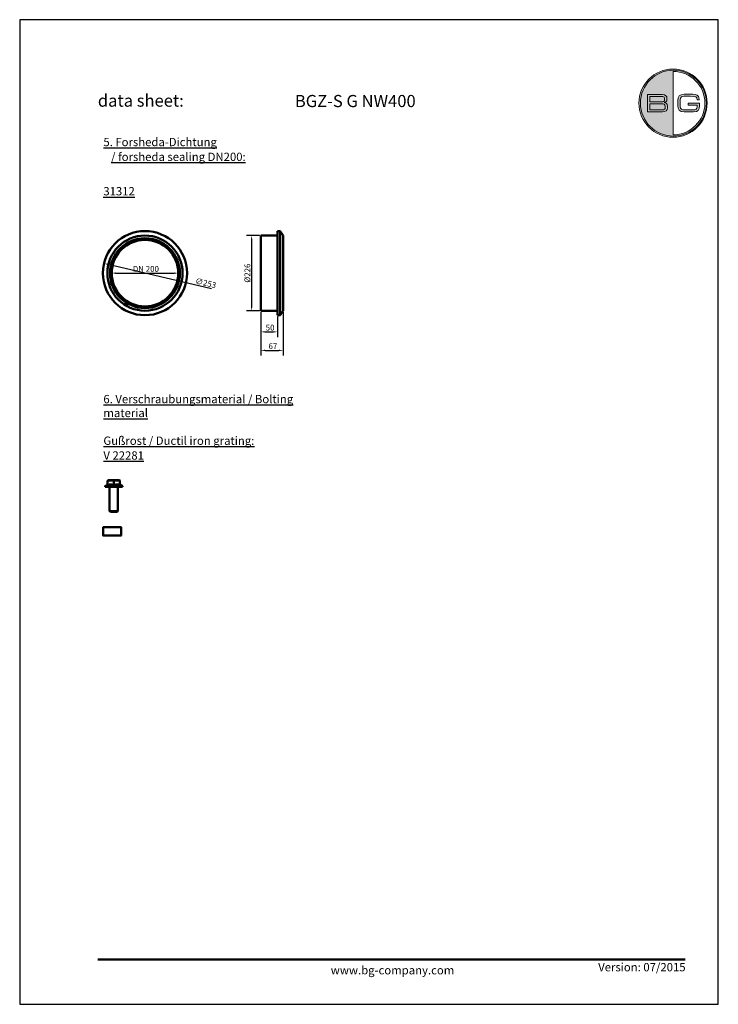
# Model space of a CAD drawing. Units: millimetres. Extents: x -2450 to 6850, y 50 to 3010.
# Drawn here: x 4750 to 6850, y 50 to 3010 of the extents above; entities that cross this region are included whole.
import ezdxf

# ---------------------------------------------------------------- set-up
doc = ezdxf.new("R2010")
doc.units = ezdxf.units.MM
doc.header["$LTSCALE"] = 5
for name, color, linetype, lineweight in [('Bemaßung (ISO)', 7, 'Continuous', 25), ('Sichtbar (ISO)', 7, 'Continuous', 50), ('Sichtbar schmal (ISO)', 7, 'Continuous', 35), ('Symbol (ISO)', 7, 'Continuous', 25), ('Titel (ISO)', 7, 'Continuous', 50)]:
    doc.layers.add(name, color=color, linetype=linetype, lineweight=lineweight)
doc.layers.add('Ebene 1', color=7, linetype='Continuous')
doc.styles.add('Notiztext (DIN)', font='isocpeur_4.ttf')
doc.styles.add('Textstil56', font='arial.ttf')
doc.styles.add('Textstil96', font='arial.ttf')
doc.dimstyles.new('Standard (DIN)', dxfattribs={"dimscale": 5, "dimtxt": 3.5, "dimasz": 2.5, "dimexe": 3.175, "dimexo": 0.8, "dimgap": 0.8, "dimtad": 1, "dimrnd": 1e-08, "dimzin": 0, "dimtxsty": 'Notiztext (DIN)', "dimcen": 0.09, "dimdle": 10, "dimclrd": 256, "dimclre": 256, "dimclrt": 256, "dimadec": 0, "dimazin": 0, "dimtfac": 1, "dimtmove": 0, "dimatfit": 3, "dimfxl": 1, "dimtolj": 1, "dimtzin": 0, "dimlwd": -1, "dimlwe": -1, "dimarcsym": 0})

# ---------------------------------------------------------------- blocks, each defined once
blk = doc.blocks.new('BG_Siegel_rot')
at = {"layer": 'Ebene 1', "true_color": 0xa81c2f}
h = blk.add_hatch(color=244, dxfattribs=at)
h.dxf.hatch_style = 2
edge = h.paths.add_edge_path()
edge.add_spline(control_points=[(3.98, 7.96), (1.78, 7.96), (0, 6.18), (0, 3.98), (0, 1.79), (1.78, 0), (3.98, 0), (6.18, 0), (7.96, 1.79), (7.96, 3.98), (7.96, 6.18), (6.18, 7.96), (3.98, 7.96)], knot_values=[0, 0, 0, 0, 1, 1, 1, 2, 2, 2, 3, 3, 3, 4, 4, 4, 4], degree=3, periodic=0)
edge = h.paths.add_edge_path()
edge.add_spline(control_points=[(3.98, 0.27), (3.98, 0.27), (3.98, 7.69), (3.98, 7.69), (6.03, 7.69), (7.69, 6.03), (7.69, 3.98), (7.69, 1.94), (6.03, 0.27), (3.98, 0.27)], knot_values=[0, 0, 0, 0, 1, 1, 1, 2, 2, 2, 3, 3, 3, 3], degree=3, periodic=0)
at = {"layer": 'Ebene 1', "true_color": 0xffffff}
h = blk.add_hatch(color=7, dxfattribs=at)
h.dxf.hatch_style = 2
edge = h.paths.add_edge_path()
edge.add_spline(control_points=[(1.01, 4.98), (1.01, 4.98), (2.72, 4.98), (2.72, 4.98), (3.14, 4.98), (3.26, 4.77), (3.26, 4.54), (3.26, 4.54), (3.26, 4.37), (3.26, 4.37), (3.26, 4.22), (3.18, 4.08), (2.93, 4.05), (2.93, 4.05), (2.93, 4.04), (2.93, 4.04), (3.15, 4.03), (3.33, 3.95), (3.33, 3.64), (3.33, 3.64), (3.33, 3.41), (3.33, 3.41), (3.33, 3.13), (3.08, 2.98), (2.75, 2.98), (2.75, 2.98), (1.01, 2.98), (1.01, 2.98), (1.01, 2.98), (1.01, 4.98), (1.01, 4.98)], knot_values=[0, 0, 0, 0, 1, 1, 1, 2, 2, 2, 3, 3, 3, 4, 4, 4, 5, 5, 5, 6, 6, 6, 7, 7, 7, 8, 8, 8, 9, 9, 9, 10, 10, 10, 10], degree=3, periodic=0)
edge = h.paths.add_edge_path()
edge.add_spline(control_points=[(2.99, 4.55), (2.99, 4.73), (2.78, 4.76), (2.7, 4.76), (2.7, 4.76), (1.28, 4.76), (1.28, 4.76), (1.28, 4.76), (1.28, 4.12), (1.28, 4.12), (1.28, 4.12), (2.69, 4.12), (2.69, 4.12), (2.83, 4.12), (2.99, 4.17), (2.99, 4.37), (2.99, 4.37), (2.99, 4.55), (2.99, 4.55)], knot_values=[0, 0, 0, 0, 1, 1, 1, 2, 2, 2, 3, 3, 3, 4, 4, 4, 5, 5, 5, 6, 6, 6, 6], degree=3, periodic=0)
edge = h.paths.add_edge_path()
edge.add_spline(control_points=[(3.06, 3.61), (3.06, 3.86), (2.92, 3.9), (2.68, 3.9), (2.68, 3.9), (1.28, 3.9), (1.28, 3.9), (1.28, 3.9), (1.28, 3.2), (1.28, 3.2), (1.28, 3.2), (2.72, 3.2), (2.72, 3.2), (2.97, 3.2), (3.06, 3.29), (3.06, 3.47), (3.06, 3.47), (3.06, 3.61), (3.06, 3.61)], knot_values=[0, 0, 0, 0, 1, 1, 1, 2, 2, 2, 3, 3, 3, 4, 4, 4, 5, 5, 5, 6, 6, 6, 6], degree=3, periodic=0)
at = {"layer": 'Ebene 1', "true_color": 0xa81c2f}
h = blk.add_hatch(color=244, dxfattribs=at)
h.dxf.hatch_style = 2
edge = h.paths.add_edge_path()
edge.add_spline(control_points=[(7.06, 3.7), (7.06, 3.15), (6.88, 2.96), (6.38, 2.96), (6.38, 2.96), (5.26, 2.96), (5.26, 2.96), (4.72, 2.96), (4.55, 3.2), (4.55, 3.71), (4.55, 3.71), (4.55, 4.26), (4.55, 4.26), (4.55, 4.76), (4.72, 5.01), (5.26, 5.01), (5.26, 5.01), (6.28, 5.01), (6.28, 5.01), (6.64, 5.01), (7.03, 4.92), (7.03, 4.46), (7.03, 4.46), (7.03, 4.38), (7.03, 4.38), (7.03, 4.38), (6.78, 4.38), (6.78, 4.38), (6.78, 4.76), (6.66, 4.78), (5.99, 4.78), (5.99, 4.78), (5.29, 4.78), (5.29, 4.78), (5.03, 4.78), (4.82, 4.71), (4.82, 4.36), (4.82, 4.36), (4.82, 3.6), (4.82, 3.6), (4.82, 3.26), (5.03, 3.18), (5.29, 3.18), (5.29, 3.18), (6.35, 3.18), (6.35, 3.18), (6.62, 3.18), (6.79, 3.27), (6.79, 3.55), (6.79, 3.55), (6.79, 3.75), (6.79, 3.75), (6.79, 3.75), (5.76, 3.75), (5.76, 3.75), (5.76, 3.75), (5.76, 3.97), (5.76, 3.97), (5.76, 3.97), (7.06, 3.97), (7.06, 3.97), (7.06, 3.97), (7.06, 3.7), (7.06, 3.7)], knot_values=[0, 0, 0, 0, 1, 1, 1, 2, 2, 2, 3, 3, 3, 4, 4, 4, 5, 5, 5, 6, 6, 6, 7, 7, 7, 8, 8, 8, 9, 9, 9, 10, 10, 10, 11, 11, 11, 12, 12, 12, 13, 13, 13, 14, 14, 14, 15, 15, 15, 16, 16, 16, 17, 17, 17, 18, 18, 18, 19, 19, 19, 20, 20, 20, 21, 21, 21, 21], degree=3, periodic=0)
at = {"layer": 'Ebene 1', "lineweight": 0}
for points, knots in [([(3.98, 7.96), (1.78, 7.96), (0, 6.18), (0, 3.98), (0, 1.79), (1.78, 0), (3.98, 0), (6.18, 0), (7.96, 1.79), (7.96, 3.98), (7.96, 6.18), (6.18, 7.96), (3.98, 7.96)], [0, 0, 0, 0, 1, 1, 1, 2, 2, 2, 3, 3, 3, 4, 4, 4, 4]), ([(7.87, 3.98), (7.87, 1.85), (6.15, 0.13), (4.02, 0.13), (1.89, 0.13), (0.17, 1.85), (0.17, 3.98), (0.17, 6.11), (1.89, 7.83), (4.02, 7.83), (6.15, 7.83), (7.87, 6.11), (7.87, 3.98)], [0, 0, 0, 0, 1, 1, 1, 2, 2, 2, 3, 3, 3, 4, 4, 4, 4]), ([(7.87, 3.98), (7.87, 1.85), (6.15, 0.13), (4.02, 0.13), (1.89, 0.13), (0.17, 1.85), (0.17, 3.98), (0.17, 6.11), (1.89, 7.83), (4.02, 7.83), (6.15, 7.83), (7.87, 6.11), (7.87, 3.98)], [0, 0, 0, 0, 1, 1, 1, 2, 2, 2, 3, 3, 3, 4, 4, 4, 4]), ([(3.98, 0.27), (3.98, 0.27), (3.98, 7.69), (3.98, 7.69), (6.03, 7.69), (7.69, 6.03), (7.69, 3.98), (7.69, 1.94), (6.03, 0.27), (3.98, 0.27)], [0, 0, 0, 0, 1, 1, 1, 2, 2, 2, 3, 3, 3, 3]), ([(7.06, 3.7), (7.06, 3.15), (6.88, 2.96), (6.38, 2.96), (6.38, 2.96), (5.26, 2.96), (5.26, 2.96), (4.72, 2.96), (4.55, 3.2), (4.55, 3.71), (4.55, 3.71), (4.55, 4.26), (4.55, 4.26), (4.55, 4.76), (4.72, 5.01), (5.26, 5.01), (5.26, 5.01), (6.28, 5.01), (6.28, 5.01), (6.64, 5.01), (7.03, 4.92), (7.03, 4.46), (7.03, 4.46), (7.03, 4.38), (7.03, 4.38), (7.03, 4.38), (6.78, 4.38), (6.78, 4.38), (6.78, 4.76), (6.66, 4.78), (5.99, 4.78), (5.99, 4.78), (5.29, 4.78), (5.29, 4.78), (5.03, 4.78), (4.82, 4.71), (4.82, 4.36), (4.82, 4.36), (4.82, 3.6), (4.82, 3.6), (4.82, 3.26), (5.03, 3.18), (5.29, 3.18), (5.29, 3.18), (6.35, 3.18), (6.35, 3.18), (6.62, 3.18), (6.79, 3.27), (6.79, 3.55), (6.79, 3.55), (6.79, 3.75), (6.79, 3.75), (6.79, 3.75), (5.76, 3.75), (5.76, 3.75), (5.76, 3.75), (5.76, 3.97), (5.76, 3.97), (5.76, 3.97), (7.06, 3.97), (7.06, 3.97), (7.06, 3.97), (7.06, 3.7), (7.06, 3.7)], [0, 0, 0, 0, 1, 1, 1, 2, 2, 2, 3, 3, 3, 4, 4, 4, 5, 5, 5, 6, 6, 6, 7, 7, 7, 8, 8, 8, 9, 9, 9, 10, 10, 10, 11, 11, 11, 12, 12, 12, 13, 13, 13, 14, 14, 14, 15, 15, 15, 16, 16, 16, 17, 17, 17, 18, 18, 18, 19, 19, 19, 20, 20, 20, 21, 21, 21, 21])]:
    blk.add_open_spline(points, degree=3, knots=knots, dxfattribs=at)
at = {"layer": 'Ebene 1', "color": 7, "lineweight": 0, "true_color": 0xffffff}
for points, knots in [([(1.01, 4.98), (1.01, 4.98), (2.72, 4.98), (2.72, 4.98), (3.14, 4.98), (3.26, 4.77), (3.26, 4.54), (3.26, 4.54), (3.26, 4.37), (3.26, 4.37), (3.26, 4.22), (3.18, 4.08), (2.93, 4.05), (2.93, 4.05), (2.93, 4.04), (2.93, 4.04), (3.15, 4.03), (3.33, 3.95), (3.33, 3.64), (3.33, 3.64), (3.33, 3.41), (3.33, 3.41), (3.33, 3.13), (3.08, 2.98), (2.75, 2.98), (2.75, 2.98), (1.01, 2.98), (1.01, 2.98), (1.01, 2.98), (1.01, 4.98), (1.01, 4.98)], [0, 0, 0, 0, 1, 1, 1, 2, 2, 2, 3, 3, 3, 4, 4, 4, 5, 5, 5, 6, 6, 6, 7, 7, 7, 8, 8, 8, 9, 9, 9, 10, 10, 10, 10]), ([(2.99, 4.55), (2.99, 4.73), (2.78, 4.76), (2.7, 4.76), (2.7, 4.76), (1.28, 4.76), (1.28, 4.76), (1.28, 4.76), (1.28, 4.12), (1.28, 4.12), (1.28, 4.12), (2.69, 4.12), (2.69, 4.12), (2.83, 4.12), (2.99, 4.17), (2.99, 4.37), (2.99, 4.37), (2.99, 4.55), (2.99, 4.55)], [0, 0, 0, 0, 1, 1, 1, 2, 2, 2, 3, 3, 3, 4, 4, 4, 5, 5, 5, 6, 6, 6, 6]), ([(3.06, 3.61), (3.06, 3.86), (2.92, 3.9), (2.68, 3.9), (2.68, 3.9), (1.28, 3.9), (1.28, 3.9), (1.28, 3.9), (1.28, 3.2), (1.28, 3.2), (1.28, 3.2), (2.72, 3.2), (2.72, 3.2), (2.97, 3.2), (3.06, 3.29), (3.06, 3.47), (3.06, 3.47), (3.06, 3.61), (3.06, 3.61)], [0, 0, 0, 0, 1, 1, 1, 2, 2, 2, 3, 3, 3, 4, 4, 4, 5, 5, 5, 6, 6, 6, 6])]:
    blk.add_open_spline(points, degree=3, knots=knots, dxfattribs=at)
blk = doc.blocks.new('Schriftfelder BG-Datenblatt_Vers2')
at = {"layer": 'Titel (ISO)', "lineweight": 50}
blk.add_line((42.13, 32), (395.13, 32), dxfattribs=at)
at = {"layer": 'Titel (ISO)', "color": 7, "lineweight": 18}
for q in [(415.12, 5), (415.13, 5.01)]:
    blk.add_line((415.13, 5), q, dxfattribs=at)
at = {"xscale": 5.14985, "yscale": 5.14985, "zscale": 5.14985}
blk.add_blockref('BG_Siegel_rot', (367.44, 526.33), dxfattribs=at)
at = {"layer": 'Titel (ISO)', "attachment_point": 1, "style": 'Notiztext (DIN)'}
for s, insert, char_height, width in [('\\fArial|b0|i0;\\H7.3000;data sheet:', (42.13, 552), 7.3, 58.5635), ('\\fArial|b1|i0;\\H5.0000;www.bg-company.com', (182.13, 28), 5, 85)]:
    blk.add_mtext(s, dxfattribs=dict(at, insert=insert, char_height=char_height, width=width))
at = {"layer": 'Titel (ISO)'}
for tag, p, height, style in [('<Artikelnummer>_001', (160.46, 544.44), 7.3, 'Textstil96'), ('<Version>_001', (343, 24.83), 5, 'Textstil56')]:
    blk.add_attdef(tag, p, '', height=height, dxfattribs=dict(at, style=style))
blk = doc.blocks.new('*D49')
at = {"layer": 'Bemaßung (ISO)', "transparency": 16777216}
blk.add_line((5039, 2248.1), (5214, 2248.1), dxfattribs=at)
for points in [[(5039, 2250.2), (5039, 2246), (5026.5, 2248.1)], [(5214, 2250.2), (5214, 2246), (5226.5, 2248.1)]]:
    blk.add_solid(points, dxfattribs=at)
at = {"layer": 'Defpoints', "color": 0, "transparency": 16777216}
for p in [(5026.5, 2248.1), (5226.5, 2248.1)]:
    blk.add_point(p, dxfattribs=at)
at = {"layer": 'Bemaßung (ISO)', "transparency": 16777216, "insert": (5084.5, 2269.6), "char_height": 17.5, "attachment_point": 1, "style": 'Notiztext (DIN)'}
blk.add_mtext('\\A1; DN 200', dxfattribs=at)
blk = doc.blocks.new('*D50')
at = {"layer": 'Bemaßung (ISO)', "transparency": 16777216}
blk.add_line((5327, 2201.2), (5015.5, 2274.1), dxfattribs=at)
blk.add_solid([(5016, 2276.2), (5015, 2272.1), (5003.3, 2277)], dxfattribs=at)
at = {"layer": 'Defpoints', "color": 0, "transparency": 16777216}
for p in [(5003.3, 2277), (5249.7, 2219.3)]:
    blk.add_point(p, dxfattribs=at)
at = {"layer": 'Bemaßung (ISO)', "transparency": 16777216, "insert": (5280.3, 2234.2), "char_height": 17.5, "attachment_point": 1, "rotation": 346.8197, "style": 'Notiztext (DIN)'}
blk.add_mtext('\\A1;∅253', dxfattribs=at)
blk = doc.blocks.new('*D51')
at = {"layer": 'Bemaßung (ISO)', "transparency": 16777216}
for p, q in [((5474.9, 2131.1), (5474.9, 2055.8)), ((5524.9, 2117.6), (5524.9, 2055.8)), ((5487.4, 2071.6), (5512.4, 2071.6))]:
    blk.add_line(p, q, dxfattribs=at)
for points in [[(5487.4, 2073.7), (5487.4, 2069.5), (5474.9, 2071.6)], [(5512.4, 2073.7), (5512.4, 2069.5), (5524.9, 2071.6)]]:
    blk.add_solid(points, dxfattribs=at)
at = {"layer": 'Defpoints', "color": 0, "transparency": 16777216}
for p in [(5474.9, 2135.1), (5524.9, 2121.6), (5524.9, 2071.6)]:
    blk.add_point(p, dxfattribs=at)
at = {"layer": 'Bemaßung (ISO)', "transparency": 16777216, "insert": (5489.4, 2093.1), "char_height": 17.5, "attachment_point": 1, "style": 'Notiztext (DIN)'}
blk.add_mtext('\\A1;50', dxfattribs=at)
blk = doc.blocks.new('*D52')
at = {"layer": 'Bemaßung (ISO)', "transparency": 16777216}
for p, q in [((5474.9, 2131.1), (5474.9, 2000)), ((5541.9, 2130.6), (5541.9, 2000)), ((5487.4, 2015.9), (5529.4, 2015.9))]:
    blk.add_line(p, q, dxfattribs=at)
for points in [[(5487.4, 2018), (5487.4, 2013.8), (5474.9, 2015.9)], [(5529.4, 2018), (5529.4, 2013.8), (5541.9, 2015.9)]]:
    blk.add_solid(points, dxfattribs=at)
at = {"layer": 'Defpoints', "color": 0, "transparency": 16777216}
for p in [(5474.9, 2135.1), (5541.9, 2134.6), (5541.9, 2015.9)]:
    blk.add_point(p, dxfattribs=at)
at = {"layer": 'Bemaßung (ISO)', "transparency": 16777216, "insert": (5497.9, 2037.4), "char_height": 17.5, "attachment_point": 1, "style": 'Notiztext (DIN)'}
blk.add_mtext('\\A1;67', dxfattribs=at)
blk = doc.blocks.new('*D53')
at = {"layer": 'Bemaßung (ISO)', "transparency": 16777216}
for p, q in [((5470.9, 2361.1), (5431.3, 2361.1)), ((5447.2, 2348.6), (5447.2, 2147.6)), ((5470.9, 2135.1), (5431.3, 2135.1))]:
    blk.add_line(p, q, dxfattribs=at)
for points in [[(5445.1, 2348.6), (5449.3, 2348.6), (5447.2, 2361.1)], [(5445.1, 2147.6), (5449.3, 2147.6), (5447.2, 2135.1)]]:
    blk.add_solid(points, dxfattribs=at)
at = {"layer": 'Defpoints', "color": 0, "transparency": 16777216}
for p in [(5474.9, 2361.1), (5447.2, 2135.1), (5474.9, 2135.1)]:
    blk.add_point(p, dxfattribs=at)
at = {"layer": 'Bemaßung (ISO)', "transparency": 16777216, "insert": (5434.5, 2248.1), "char_height": 17.5, "attachment_point": 5, "rotation": 90, "style": 'Notiztext (DIN)'}
blk.add_mtext('\\A1;%%C226', dxfattribs=at)

msp = doc.modelspace()

# ---------------------------------------------------------------- linework, layer by layer
at = {"layer": 'Defpoints'}
for p, q in [((6850, 3010), (4750, 3010)), ((4750, 3010), (4750, 50)), ((6850, 50), (6850, 3010)), ((4750, 50), (6850, 50))]:
    msp.add_line(p, q, dxfattribs=at)
at = {"layer": 'Sichtbar (ISO)'}
for p, q in [((5524.9391, 2121.6282), (5524.9391, 2374.6282)), ((5524.9391, 2374.6282), (5532.9391, 2374.6282)), ((5532.9391, 2121.6282), (5532.9391, 2374.6282)), ((5541.9391, 2361.6282), (5532.9391, 2374.6282)), ((5474.9391, 2135.1282), (5474.9391, 2361.1282)), ((5474.9391, 2361.1282), (5524.9391, 2361.1282)), ((5541.9391, 2134.6282), (5541.9391, 2361.6282)), ((5474.9391, 2135.1282), (5524.9391, 2135.1282)), ((5541.9391, 2134.6282), (5532.9391, 2121.6282)), ((5524.9391, 2121.6282), (5532.9391, 2121.6282)), ((5006.9243, 1605.221), (5006.9243, 1607.3865)), ((5006.9243, 1605.221), (5058.9243, 1605.221)), ((5014.4243, 1612.721), (5007.2026, 1607.9065)), ((5014.4243, 1610.813), (5014.4243, 1623.971)), ((5032.9243, 1625.221), (5015.6743, 1625.221)), ((5020.4243, 1532.721), (5020.4243, 1605.221)), ((5050.1743, 1625.221), (5032.9243, 1625.221)), ((5032.9243, 1623.971), (5032.9243, 1625.221)), ((5032.9243, 1610.813), (5032.9243, 1623.971)), ((5045.4243, 1532.721), (5045.4243, 1605.221)), ((5051.4243, 1610.813), (5051.4243, 1623.971)), ((5051.4243, 1612.721), (5058.646, 1607.9065)), ((5058.9243, 1605.221), (5058.9243, 1607.3865)), ((5020.4243, 1532.721), (5045.4243, 1532.721)), ((5022.9243, 1530.221), (5020.4243, 1532.721)), ((5042.9243, 1530.221), (5022.9243, 1530.221)), ((5042.9243, 1530.221), (5045.4243, 1532.721)), ((5000.4243, 1459.471), (5000.4243, 1483.471)), ((5054.9243, 1483.971), (5000.9243, 1483.971)), ((5055.4243, 1459.471), (5055.4243, 1483.471)), ((5000.9243, 1458.971), (5054.9243, 1458.971))]:
    msp.add_line(p, q, dxfattribs=at)
for radius in [126.5, 113, 105, 100]:
    msp.add_circle((5126.5134, 2248.1282), radius, dxfattribs=at)
for centre, radius, start, end in [((5007.5493, 1607.3865), 0.625, 123.6900675, 180), ((5015.6743, 1623.971), 1.25, 90, 180), ((5050.1743, 1623.971), 1.25, 0, 90), ((5058.2993, 1607.3865), 0.625, 0, 56.3099325), ((5000.9243, 1483.471), 0.5, 90, 180), ((5054.9243, 1483.471), 0.5, 0, 90), ((5000.9243, 1459.471), 0.5, 180, 270), ((5054.9243, 1459.471), 0.5, 270, 0)]:
    msp.add_arc(centre, radius, start, end, dxfattribs=at)
for points, weights in [([(5023.6743, 1612.721), (5019.3814, 1612.721), (5014.4243, 1610.813)], [1, 1.06105009829, 1.04499654687]), ([(5032.9243, 1610.813), (5027.9673, 1612.721), (5023.6743, 1612.721)], [1.04499654687, 1.06105009829, 1]), ([(5042.1743, 1612.721), (5037.8814, 1612.721), (5032.9243, 1610.813)], [1, 1.06105009829, 1.04499654687]), ([(5051.4243, 1610.813), (5046.4673, 1612.721), (5042.1743, 1612.721)], [1.04499654687, 1.06105009829, 1])]:
    msp.add_rational_spline(points, weights, degree=2, dxfattribs=at)
at = {"layer": 'Sichtbar schmal (ISO)'}
for p, q in [((5058.9243, 1607.3865), (5006.9243, 1607.3865)), ((5007.2026, 1607.9065), (5058.646, 1607.9065)), ((5014.4243, 1623.971), (5032.9243, 1623.971)), ((5032.9243, 1623.971), (5051.4243, 1623.971)), ((5000.4243, 1483.471), (5055.4243, 1483.471)), ((5055.4243, 1459.471), (5000.4243, 1459.471))]:
    msp.add_line(p, q, dxfattribs=at)

# ---------------------------------------------------------------- block references
ref = msp.add_blockref('Schriftfelder BG-Datenblatt_Vers2', (4774.3325, 25), dxfattribs=dict(xscale=5, yscale=5, zscale=5))
ref.add_attrib('<Artikelnummer>_001', 'BGZ-S G NW400', (5577.0825, 2747.2302), dxfattribs={"layer": 'Titel (ISO)', "height": 36.500001, "style": 'Textstil96'})
ref.add_attrib('<Version>_001', 'Version: 07/2015', (6489.0177, 149.1473), dxfattribs={"layer": 'Titel (ISO)', "height": 25, "style": 'Textstil56'})

# ---------------------------------------------------------------- texts
at = {"layer": 'Symbol (ISO)', "char_height": 25, "attachment_point": 1, "line_spacing_factor": 1.068348, "style": 'Notiztext (DIN)'}
for s, insert, width in [('{\\L5. Forsheda-Dichtung\\P}  {\\L / forsheda sealing DN200:}', (5001.6005, 2654.7465), 881.871554), ('{\\LGußrost / Ductil iron grating:\\PV 22281}', (5001.5633, 1756.8518), 456.613507)]:
    msp.add_mtext(s, dxfattribs=dict(at, insert=insert, width=width))
at = {"layer": 'Symbol (ISO)', "char_height": 25, "attachment_point": 1, "style": 'Notiztext (DIN)'}
for s, insert, width in [('{\\L31312}', (5001.3978, 2506.8148), 124.483836), ('{\\L6. Verschraubungsmaterial / Bolting material}', (5001.5746, 1881.9072), 697.06112)]:
    msp.add_mtext(s, dxfattribs=dict(at, insert=insert, width=width))

# ---------------------------------------------------------------- dimensions: what is measured, and where the dimension line sits
at = {"layer": 'Bemaßung (ISO)'}
dim = msp.add_linear_dim(base=(5447.2186, 2135.1282), p1=(5474.9391, 2361.1282), p2=(5474.9391, 2135.1282), angle=90, text='%%C<>', dimstyle='Standard (DIN)', override={"dimdec": 0, "dimtofl": 0}, dxfattribs=at)
dim.commit()
dim.dimension.update_dxf_attribs({"geometry": '*D53', "text_midpoint": (5434.4686, 2248.1282)})
dim = msp.add_diameter_dim_2p(p1=(5249.6811, 2219.2841), p2=(5003.3457, 2276.9722), dimstyle='Standard (DIN)', override={"dimdec": 0, "dimlfac": 1, "dimtp": 0, "dimtm": 0, "dimtdec": 2, "dimtofl": 0}, dxfattribs=at)
dim.commit()
dim.dimension.update_dxf_attribs({"geometry": '*D50', "text_midpoint": (5299.2282, 2207.6809), "dimtype": 163})
dim = msp.add_diameter_dim_2p(p1=(5026.5134, 2248.1282), p2=(5226.5134, 2248.1282), text=' DN 200', dimstyle='Standard (DIN)', override={"dimdec": 2, "dimlfac": 2.5, "dimtp": 0, "dimtm": 0, "dimtdec": 2, "dimatfit": 2}, dxfattribs=at)
dim.commit()
dim.dimension.update_dxf_attribs({"geometry": '*D49', "text_midpoint": (5126.5134, 2248.1282), "dimtype": 163})
for base, p2, picture, middle in [((5524.9391, 2071.6282), (5524.9391, 2121.6282), '*D51', (5499.9391, 2071.6282)), ((5541.9391, 2015.9119), (5541.9391, 2134.6282), '*D52', (5508.4391, 2015.9119))]:
    dim = msp.add_linear_dim(base=base, p1=(5474.9391, 2135.1282), p2=p2, angle=180, dimstyle='Standard (DIN)', override={"dimdec": 0, "dimtofl": 0}, dxfattribs=at)
    dim.commit()
    dim.dimension.update_dxf_attribs({"geometry": picture, "text_midpoint": middle, "dimtype": 160})

doc.saveas('drawing.dxf')
